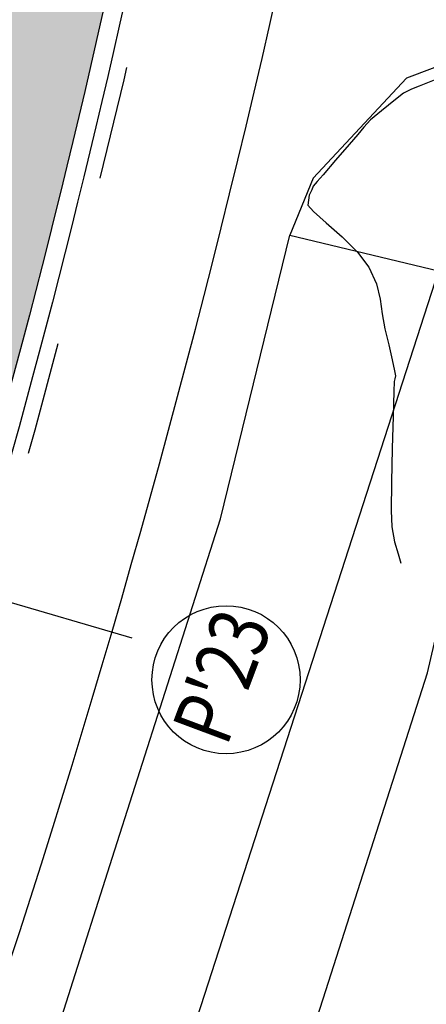
# Model space of a CAD drawing. Units: metres. Extents: x 257096 to 277526, y 8661449 to 8669241.
# Drawn here: x 264814 to 264823, y 8666020 to 8666041 of the extents above; entities that cross this region are included whole.
import ezdxf
from ezdxf.enums import TextEntityAlignment as Align

# ---------------------------------------------------------------- set-up
doc = ezdxf.new("R2010")
doc.units = ezdxf.units.M
doc.linetypes.add('ACAD_ISO03W100', pattern=[30, 12, -18])
for name, color, linetype in [('0 CASCO BD', 252, 'Continuous'), ('05_PERF', 7, 'Continuous'), ('_LOSA', 3, 'Continuous'), ('BARANDA SOLIDAS', 22, 'Continuous'), ('ENCOFRADO', 3, 'Continuous'), ('G-TEXTOS-TITULOS', 4, 'Continuous'), ('PLAN - SEÑAL INFORMATIVA', 92, 'Continuous'), ('PROGRESIVAS DE ZAPTAS', 2, 'Continuous'), ('Señalizacion', 252, 'Continuous')]:
    doc.layers.add(name, color=color, linetype=linetype)
for name, color, linetype, true_color in [('02_TIN Mn', 7, 'Continuous', 0x757500), ('BARANDA SOMBRA', 7, 'Continuous', 0x8c8c8c), ('Muros Medio Jersey', 7, 'Continuous', 0xb3b3b3), ('PISTA', 7, 'Continuous', 0x85d4e0), ('RAMPA', 7, 'Continuous', 0xb3b3b3), ('SOMBRA NUBE', 7, 'Continuous', 0xb3b3b3)]:
    doc.layers.add(name, color=color, linetype=linetype, true_color=true_color)
doc.styles.add('500-TITULO', font='txt', dxfattribs={"height": 2})

# ---------------------------------------------------------------- blocks, each defined once
blk = doc.blocks.new('VIA_VIADUCTO')
at = {"layer": 'SOMBRA NUBE', "flags": 128}
for points in [[(187.6145088557073, -2028.83193030332, -0.09087822356349533), (167.6511381236296, -2093.721381242482, -0.09087822356349533)], [(191.3884390270748, -2029.27628496082, -0.09035340261780306), (171.206451975559, -2095.120158802772, -0.09035340261780306)], [(191.7856948345872, -2029.323059135294, -0.09087822356349508), (171.3770583982523, -2095.659813110553, -0.09087822356349508)]]:
    blk.add_lwpolyline(points, format="xyb", dxfattribs=at)
blk = doc.blocks.new('viaductoo')
blk.add_blockref('VIA_VIADUCTO', (268627.977187891, 8668089.838545438))
blk = doc.blocks.new('LOTES')
at = {"layer": 'SOMBRA NUBE'}
for points in [[(269827.7882550685, 8666040.128766106), (269826.5556453639, 8666040.402374033), (269824.528723092, 8666040.320286335), (269822.4196268398, 8666039.526833987), (269820.4474728578, 8666037.420084868), (269819.9544505214, 8666036.216220628), (269823.0912817066, 8666035.463439729), (269817.469926475, 8666018.056866588), (269815.4992591225, 8666011.959518632), (269811.2526698415, 8666001.287860742), (269808.5488356363, 8666002.441681454), (269808.1414776276, 8666000.953906208), (269808.1235303476, 8665998.865954446), (269808.9011668109, 8665997.047602871), (269809.873831819, 8665995.667185355), (269811.1463435193, 8665994.554984827), (269812.1714068284, 8665997.256040722)], [(269808.5488356363, 8666002.441681454), (269813.6831150491, 8666015.143569037), (269816.1620373034, 8666022.91364226), (269818.4955371605, 8666030.227895347), (269819.9544505214, 8666036.216220628)]]:
    blk.add_lwpolyline(points, dxfattribs=at)
blk = doc.blocks.new('LOTESS')
at = {"layer": 'SOMBRA NUBE', "elevation": 28.68819817913507}
blk.add_lwpolyline([(269837.1336700876, 8665984.16337899), (269812.3361977109, 8665998.578962915), (269817.131104819, 8666009.091725668), (269819.9166620512, 8666017.786683539), (269822.8604631679, 8666026.975590661), (269825.1812116729, 8666036.959976453), (269855.9850863721, 8666019.648397878)], dxfattribs=at)
at = {"layer": 'SOMBRA NUBE'}
blk.add_blockref('LOTES', (-0.00288748275488615, 8.961744606494904e-05), dxfattribs=at)
blk = doc.blocks.new('HACHT VIADUCTO 02')
at = {"layer": 'PISTA'}
h = blk.add_hatch(color=256, dxfattribs=at)
h.dxf.hatch_style = 1
edge = h.paths.add_edge_path()
edge.add_line((21.98981801481568, 77.01730431430042), (21.59253205140703, 77.06382165849209))
edge.add_arc((-164.1386559326493, 98.8106799069792), 187.0000000899697, 353.3217703354172, 353.3970511888783)
edge.add_arc((-169.8043991982995, 99.46652421355247), 192.703576030267, 353.3970512057172, 355.6235057711548)
edge.add_arc((-199.385787290259, 101.7304806578904), 222.3714714768363, 355.623505770015, 357.6942257246718)
edge.add_arc((-217.7480448574061, 102.4698386471719), 240.7486081742753, 357.6942257251986, 359.4435957863509)
edge.add_arc((-266.8322169985331, 102.9465142264962), 289.8350948522706, 359.4435957858492, 361.036479538894)
edge.add_arc((-298.9581134747714, 102.3652939759195), 321.9662486034046, 1.036479539744658, 2.308760488775818)
edge.add_arc((-395.2973801563494, 98.48115525580943), 418.3837824773878, 2.3087604881373, 3.423803674568459)
edge.add_arc((-463.7040219922492, 94.38853114843369), 486.9127414608029, 3.423803674888063, 4.218999888433671)
edge.add_arc((-732.9228167627007, 74.52857924625278), 756.8630649412808, 4.218999888220416, 4.856198150936095)
edge.add_arc((-881.9736887912732, 61.86518928967416), 906.450911699217, 4.856198151784215, 5.174314092436121)
edge.add_arc((-3569.333803126501, -181.489057989791), 3604.807017514163, 5.174314092324932, 5.333662804656807)
edge.add_line((19.86532333074138, 153.5978921558708), (10.57143276339048, 253.1470506507903))
edge.add_line((10.57143276339048, 253.1470506507903), (-3.489447575295344, 253.1470506507903))
edge.add_line((-3.489447575295344, 253.1470506507903), (5.92593869951088, 152.2965251449496))
edge.add_arc((-7228.651060924196, -523.1222357731313), 7266.03708124893, 5.294669373400723, 5.333662989021889, ccw=False)
edge.add_arc((-1797.146291514917, -19.76644788496196), 1811.258340610932, 5.2165788603367105, 5.29466937737601, ccw=False)
edge.add_arc((-1494.893910258572, 7.828858891502023), 1507.748863112752, 5.060570364435989, 5.216578856015985, ccw=False)
edge.add_arc((-951.7098872537026, 55.92998033761978), 962.4392256294881, 4.8653265724408925, 5.060570366853881, ccw=False)
edge.add_arc((-813.6733985125611, 67.67973741330206), 823.9035659049276, 4.592303752684984, 4.865326569809895, ccw=False)
edge.add_arc((-619.5555751788197, 83.27184326387942), 629.1605477998145, 4.279906092550277, 4.592303753977319, ccw=False)
edge.add_arc((-554.8093603357265, 88.11730101332068), 564.2332746604881, 3.889869398651115, 4.2799060939844935, ccw=False)
edge.add_arc((-455.8981350742688, 94.84282209537923), 465.0936603958071, 3.460317408427784, 3.889869395904725, ccw=False)
edge.add_arc((-418.8384409454302, 97.08372789621353), 427.9662771358688, 2.9532673087143166, 3.4603174111470025, ccw=False)
edge.add_arc((-358.9992540348903, 100.1708276420832), 368.0475115030892, 2.4098610135789045, 2.9532673068916893, ccw=False)
edge.add_line((8.722759267693618, 115.6463456079364), (8.400511015526718, 104.4088161382824))
edge.add_line((8.400511015526718, 104.4088161382824), (7.612374285497935, 93.25814205780625))
edge.add_arc((-206.5809937588056, 102.0187467839569), 214.3724495109628, 357.27031697250254, 357.6578823646522, ccw=False)
edge.add_arc((-199.5534631543851, 101.6836879402399), 207.3369359671701, 356.87866793837804, 357.27031697204063, ccw=False)
edge.add_arc((-196.2066718107963, 101.5011824555695), 203.9851721703803, 356.47477200506273, 356.8786679397453, ccw=False)
edge.add_arc((-189.8152256991598, 101.1074400432408), 197.5816093741489, 356.0644035071984, 356.47477200216207, ccw=False)
edge.add_arc((-186.7649223368498, 100.8975872378796), 194.5240958742666, 355.64179891246664, 356.0644035117149, ccw=False)
edge.add_arc((-180.9287569975422, 100.4528014212847), 188.6710060671357, 355.2127098800207, 355.6417989082374, ccw=False)
edge.add_arc((-178.138166697463, 100.2190923783928), 185.8706464224389, 354.77139799438186, 355.21270988499435, ccw=False)
edge.add_arc((-172.7898474948015, 99.72966511175036), 180.4999800445317, 354.323590063469, 354.7713979873849, ccw=False)
edge.add_arc((-170.2281389904674, 99.47503778152168), 177.9256479877686, 353.8635697888248, 354.32359006688887, ccw=False)
edge.add_arc((-165.3109614045534, 98.94638068974018), 172.9801334814582, 353.3970831882138, 353.86356979012885, ccw=False)
edge.add_arc((-164.1386560945248, 98.81067986227572), 171.8000002455477, 335.9770406976745, 353.397083186961, ccw=False)
edge.add_arc((-165.2172502111353, 99.29141883924603), 172.9808792538936, 335.51023027938754, 335.97704071023566, ccw=False)
edge.add_arc((-169.720706038177, 101.3427908811718), 177.929539844453, 335.0499328736948, 335.5102302781742, ccw=False)
edge.add_arc((-172.0563512682565, 102.4294431656599), 180.5055933819642, 334.601863810563, 335.0499328379769, ccw=False)
edge.add_arc((-176.9113403785159, 104.7345678322017), 185.8800253509374, 334.16030067266524, 334.6018638437464, ccw=False)
edge.add_arc((-179.4334940014232, 105.9559812434018), 188.6823653764494, 333.73097792574646, 334.1603006631523, ccw=False)
edge.add_arc((-184.686036289786, 108.5484166871756), 194.5398325783412, 333.30813938740044, 333.73097793507645, ccw=False)
edge.add_arc((-187.4198931244027, 109.9229169096798), 197.5997711486177, 332.89755661907833, 333.30813937322364, ccw=False)
edge.add_arc((-193.1249674604624, 112.8426578845829), 204.0085745112281, 332.49345377864086, 332.8975566361715, ccw=False)
edge.add_arc((-196.1003228360496, 114.3919620625675), 207.3631360395095, 332.1016182583927, 332.49345375043157, ccw=False)
edge.add_arc((-202.3236177263316, 117.686801970005), 214.4048239981586, 331.71386730288333, 332.1016182771707, ccw=False)
edge.add_line((-13.52042965797591, 16.08569602668285), (-18.52334045231692, 6.088677598163486))
edge.add_line((-18.52334045231692, 6.088677598163486), (-23.97134525844012, -3.745749758556485))
edge.add_arc((-332.5960307047062, 196.9636452626437), 368.148689684729, 326.41953346856684, 326.9626464943522, ccw=False)
edge.add_arc((-382.5284178563743, 230.1141120418906), 428.083627194877, 325.91275747210295, 326.4195334611598, ccw=False)
edge.add_arc((-413.2849708271096, 250.9278780594468), 465.2209185133727, 325.48343725241597, 325.9127574592046, ccw=False)
edge.add_arc((-494.9942873173277, 307.1199192013592), 564.3872327989882, 325.09361097633683, 325.4834372755559, ccw=False)
edge.add_arc((-548.2546556052112, 344.283697007224), 629.3319262770924, 324.78138163155114, 325.0936109583356, ccw=False)
edge.add_arc((-707.3943275883503, 456.6218500286341), 824.1274493857203, 324.5085058415475, 324.78138164869927, ccw=False)
edge.add_arc((-820.2209657886997, 537.0750402677804), 962.7007733238099, 324.3133670122753, 324.50850582466904, ccw=False)
edge.add_arc((-1263.251620389899, 855.2681595142931), 1508.157482927963, 324.15744314390315, 324.3133670191303, ccw=False)
edge.add_arc((-1509.349416635901, 1033.037508461624), 1811.746130183255, 324.0793943731948, 324.15744315356727, ccw=False)
edge.add_arc((-5927.986887412117, 4234.020028596744), 7267.994492598424, 324.04042184735147, 324.07939436626486, ccw=False)
edge.add_line((-45.0434055585938, -33.85062710009515), (-141.0491532450833, -166.1874369755387))
edge.add_line((-141.0491532450833, -166.1874369755387), (-123.7530627396773, -166.1874369755387))
edge.add_line((-123.7530627396773, -166.1874369755387), (-33.71136973088142, -42.07163458131254))
edge.add_arc((-2951.555032400385, 2074.722345067188), 3604.806290503932, 324.0404218491408, 324.1997706901067)
edge.add_arc((-763.0228266365593, 496.289822248742), 906.4507830222924, 324.1997706814664, 324.5178866556501)
edge.add_arc((-641.2140180968272, 409.4618043899536), 756.8630478193173, 324.5178866608954, 325.15508489029)
edge.add_arc((-419.6653608631168, 255.2237662132829), 486.9127191611502, 325.1550848871566, 325.9502811358473)
edge.add_arc((-362.8855768121139, 216.8535886909813), 418.3837880446429, 325.9502811381977, 327.0653241325346)
edge.add_arc((-281.9632101926545, 164.4330630265176), 321.9662536941447, 327.0653241351692, 328.3376051462193)
edge.add_arc((-254.6145859978278, 147.566995119676), 289.835092930992, 328.3376051455641, 329.9304889531153)
edge.add_arc((43.73776075651404, -22.57341489754617), 53.66041399976556, 144.2711136389123, 152.330342781966, ccw=False)
edge.add_arc((-114.3564794364793, 73.88864813931286), 131.755098977621, 330.3761533103618, 332.0463951761216)
edge.add_arc((-165.0249239688274, 99.03689016960561), 188.3066007349149, 332.51406942135, 353.2847687441423)
at = {"layer": 'RAMPA'}
h = blk.add_hatch(color=256, dxfattribs=at)
h.dxf.hatch_style = 1
edge = h.paths.add_edge_path()
edge.add_arc((-230.3252041287487, 108.0761138070375), 258.2057028903509, 358.3435804723204, 359.8332680616743)
edge.add_arc((-250.7495290023217, 108.1355491951108), 278.6301142431186, 359.833268061665, 361.0937768271171)
edge.add_arc((-305.284642787039, 107.0943470150232), 333.1751666080525, 1.093776826522149, 2.239690715887893)
edge.add_arc((-340.9720270276011, 105.6986170001328), 368.8898338500612, 2.239690716111628, 3.156424011412534)
edge.add_arc((-447.9519329110044, 99.79912553727627), 476.0322823116418, 3.156424011827986, 3.958564030994012)
edge.add_arc((-523.961000744981, 94.5392890535295), 552.2231234464131, 3.958564031285877, 4.531522196912512)
edge.add_arc((-823.0228009218699, 70.83705497719347), 852.2227171548885, 4.531522195907931, 4.989888117436236)
edge.add_line((25.97004694549832, 144.9633249826729), (25.6074357945472, 149.0227186623961))
edge.add_line((25.6074357945472, 149.0227186623961), (24.86828341952059, 157.0264313332736))
edge.add_line((24.86828341952059, 157.0264313332736), (20.80578309041448, 200.5408762134612))
edge.add_line((20.80578309041448, 200.5408762134612), (17.0222361170454, 200.1876449845731))
edge.add_line((17.0222361170454, 200.1876449845731), (21.08473645994673, 156.6731999572366))
edge.add_line((21.08473645994673, 156.6731999572366), (21.82318991862121, 148.6770553179085))
edge.add_line((21.82318991862121, 148.6770553179085), (22.18444869329687, 144.6328013483435))
edge.add_arc((-823.0227912986884, 70.83705580234528), 848.4227074964218, 4.531522174880308, 4.9898881245173925, ccw=False)
edge.add_arc((-523.9609977835207, 94.5392892267555), 548.4231204803525, 3.9585640609570873, 4.531522177298314, ccw=False)
edge.add_arc((-447.9519338679092, 99.79912549629807), 472.2322832693684, 3.1564240106860098, 3.958564058557215, ccw=False)
edge.add_arc((-340.9720266111544, 105.6986170224845), 365.0898334330226, 2.239690706568581, 3.156424011874776, ccw=False)
edge.add_arc((-305.2846428743796, 107.0943470131606), 329.3751666953601, 1.0937768250465183, 2.2396907060917215, ccw=False)
edge.add_arc((-250.749529096589, 108.1355491932482), 274.830114337362, -0.16673192492129374, 1.0937768253293143, ccw=False)
edge.add_arc((-230.3252040219668, 108.0761138089001), 254.4057027835642, 358.34358043244316, 359.8332680751943, ccw=False)
edge.add_arc((-197.3723463306087, 107.1231820117682), 221.4390695153895, 356.73929613859485, 358.34358043232805, ccw=False)
edge.add_arc((-191.033256128052, 106.7620342988521), 215.0897000768499, 352.0510996773345, 356.73929613862435, ccw=False)
edge.add_arc((-165.0242383558943, 99.0366794820875), 188.3058952726753, 332.6357379849641, 353.28480919482837, ccw=False)
edge.add_line((2.210652799141826, 12.48264217190444), (5.581730978767155, 10.72881898470223))
edge.add_arc((-165.0242383580771, 99.03667948395014), 192.1058952747647, 332.6333305055398, 353.2725993411954)
edge.add_arc((-191.0332559041562, 106.7620342597365), 218.8896998507401, 352.0618022730603, 356.7392958446574)
edge.add_arc((-197.3723467561358, 107.1231820434332), 225.2390699417709, 356.7392958443356, 358.3435804718625)
at = {"layer": 'BARANDA SOLIDAS'}
for points in [[(21.98978785891086, 77.01704748347402, -0.09087822356349533), (2.026417126820888, 12.12759654410183, -0.09087822356349533)], [(25.76371803026996, 76.57269282639027, -0.09035340261780306), (5.581730978767155, 10.72881898470223, -0.09035340261780306)], [(26.16097383780289, 76.5259186513722, -0.09087822356349508), (5.752337401441764, 10.18916467763484, -0.09087822356349508)]]:
    blk.add_lwpolyline(points, format="xyb", dxfattribs=at)
blk = doc.blocks.new('EJE PRIMERO')
at = {"layer": 'ENCOFRADO'}
blk.add_line((-9.731332963419845, -147.5148479826748), (14.35454421283794, -154.5557447541505), dxfattribs=at)
blk = doc.blocks.new('TIN 023')
at = {"layer": '02_TIN Mn', "linetype": 'Continuous', "lineweight": -3, "elevation": 29}
blk.add_lwpolyline([(259823.0032759897, 8666039.488462519), (259822.6837562512, 8666039.361615786), (259822.5200638298, 8666039.29832624), (259822.4354454344, 8666039.25560397), (259822.3530853658, 8666039.209304878), (259822.1843762763, 8666039.079512307), (259821.8876643209, 8666038.841966223), (259821.658266055, 8666038.645605505), (259821.5192269611, 8666038.495194621), (259821.3885967742, 8666038.336112903), (259821.2064664282, 8666038.125394333), (259820.9211777301, 8666037.7948768), (259820.6556801295, 8666037.487231145), (259820.5329230769, 8666037.345128205), (259820.4874466541, 8666037.295609042), (259820.4488571428, 8666037.252142858), (259820.4191884058, 8666037.174999999), (259820.3627441823, 8666037.055870242), (259820.3335550997, 8666036.849012738), (259820.4534697282, 8666036.712815648), (259820.720795443, 8666036.478535157), (259821.0572919961, 8666036.181511171), (259821.3847191397, 8666035.857083604), (259821.6248366259, 8666035.540592356), (259821.7820051263, 8666035.187537078), (259821.8589078144, 8666034.866594272), (259821.9025751268, 8666034.557311796), (259821.9600375, 8666034.2392375), (259822.0405408385, 8666033.901895436), (259822.1135796911, 8666033.58626829), (259822.1665574609, 8666033.349091887), (259822.186877551, 8666033.24710204), (259822.1721198955, 8666033.186070025), (259822.1554516129, 8666033.12483871), (259822.1478396477, 8666032.91423708), (259822.1318239372, 8666032.396691822), (259822.1133982741, 8666031.712224523), (259822.0985564511, 8666031.000856776), (259822.0932922608, 8666030.40261017), (259822.1035994962, 8666030.057506297), (259822.1622446768, 8666029.744778559), (259822.2372776943, 8666029.491861349), (259822.2978900361, 8666029.295501806)], dxfattribs=at)

msp = doc.modelspace()

# ---------------------------------------------------------------- linework, layer by layer
at = {"layer": 'Muros Medio Jersey', "ltscale": 1.5}
for points in [[(264809.0005702052, 8666030.499657193, 0.04207976828117269), (264815.2228503232, 8666061.297410088, 0.009715085257525596), (264815.9391895526, 8666068.75088618, 0.00903546623827468), (264816.4075490231, 8666076.773490014, 0.007633215094726303), (264816.5911203731, 8666084.121512711, 0.006950378393513977), (264816.5573641457, 8666092.178907085, 0.005551429922588323), (264816.3486870503, 8666099.32513288, 0.004865332141468896), (264815.9415391662, 8666107.457058275, 0.003469711994524906), (264815.4911609586, 8666114.199740045, 0.002780309111293915), (264814.8252495822, 8666122.590545516, 0.001388043488261745), (264814.3852803889, 8666127.604040805, 0.0006952908471641733), (264813.4672311309, 8666137.587471457), (264777.9968141569, 8666517.519872766)], [(264809.3846072473, 8666030.387784272, 0.04207976827924254), (264815.6201970555, 8666061.251414713, 0.00971508525654769), (264816.3380232096, 8666068.720362188, 0.009035466237641341), (264816.8072251613, 8666076.757397017, 0.007633215093276326), (264816.9911015122, 8666084.117628338, 0.006950378393853705), (264816.957298698, 8666092.186142683, 0.005551429923618134), (264816.7483623492, 8666099.341246707, 0.004865332141229078), (264816.3408252074, 8666107.480946712, 0.003469711995017637), (264815.8900770129, 8666114.22916761, 0.002780309111765434), (264815.2238137042, 8666122.624407599, 0.001388043488190993), (264814.7836503607, 8666127.64011525, 0.0006952908472043173), (264813.8654992332, 8666137.624653693), (264778.3950822583, 8666517.557055011)]]:
    msp.add_lwpolyline(points, format="xyb", dxfattribs=at)
at = {"layer": 'PLAN - SEÑAL INFORMATIVA', "color": 5}
msp.add_circle((264818.6092061907, 8666026.83227124, 6.665967532626382e-05), 1.562499667077506, dxfattribs=at)
at = {"layer": 'Señalizacion', "linetype": 'ACAD_ISO03W100', "ltscale": 0.2}
msp.add_lwpolyline([(264351.3497442333, 8665359.076182868), (264352.3939761298, 8665361.680006688, -0.06163987783703292), (264373.6829163736, 8665400.233503012), (264762.5228958729, 8665936.180381808, 0.0006944441526160287), (264768.4177755184, 8665944.329213794, 0.001388890252039887), (264771.398474286, 8665948.485967498, 0.002777781240398357), (264776.3304491173, 8665955.486342523, 0.003472239703806522), (264780.2642684923, 8665961.220874384, 0.004861139510629818), (264784.9011858134, 8665968.227894751, 0.005555622916364405), (264788.8874989453, 8665974.533360457, 0.00694453634689712), (264793.21363711, 8665981.770789832, 0.00763905715915373), (264797.0064948873, 8665988.55799425, 0.009027990487915676), (264800.9147475616, 8665996.13409126, 0.009722561117134576), (264804.3246503933, 8666003.400544874, 0.07616477309013726), (264820.3804378342, 8666062.03440751, 0.02414853369138585), (264821.8743037982, 8666084.587548058, 0.00688184954607773)], format="xyb", dxfattribs=at)
at = {"layer": 'SOMBRA NUBE'}
msp.add_lwpolyline([(264368.9944363394, 8665386.789490735), (264372.3816586102, 8665392.479898443), (264765.4376426865, 8665934.237791058, 0.0004999998388709888), (264770.1574912946, 8665940.756969806, 0.001000000380189186), (264772.550024808, 8665944.082557706, 0.002000001352524602), (264776.5229269571, 8665949.675317135, 0.002500006632910356), (264779.7106649304, 8665954.249423979, 0.003500010423761217), (264783.4969800974, 8665959.823861402, 0.00400002492461683), (264786.7863306394, 8665964.826467307, 0.005000034361399475), (264790.4031450779, 8665970.548875462, 0.00550006287267199), (264793.6289121755, 8665975.898088656, 0.006500079243665286), (264797.0251052448, 8665981.848294908, 0.007000126362602476), (264800.07246775, 8665987.538898163, 0.1055743101874075), (264824.8023586221, 8666077.849574598, 0.007000126499259815), (264825.0792655078, 8666084.29881536, 0.006500079385405448), (264825.1882636543, 8666091.149158502), (264825.6559428431, 8666100.796830561)], format="xyb", dxfattribs=at)

# ---------------------------------------------------------------- block references
at = {"layer": '0 CASCO BD'}
msp.add_blockref('LOTESS', (-5000, 0), dxfattribs=at)
at = {"layer": '05_PERF'}
msp.add_blockref('TIN 023', (4999.999762594554, 0.0001080594956874847), dxfattribs=at)
at = {"layer": '_LOSA', "linetype": 'ByBlock'}
msp.add_blockref('EJE PRIMERO', (264802.2649664416, 8666182.272916507), dxfattribs=at)
at = {"layer": 'BARANDA SOMBRA'}
msp.add_blockref('HACHT VIADUCTO 02', (264793.6019088877, 8665983.98956765), dxfattribs=at)
at = {"layer": 'PROGRESIVAS DE ZAPTAS', "color": 4}
msp.add_blockref('viaductoo', (-4000, 0), dxfattribs=at)

# ---------------------------------------------------------------- texts
at = {"layer": 'G-TEXTOS-TITULOS', "style": '500-TITULO', "width": 0.8}
msp.add_text("P'23", height=1.249999733662005, rotation=69.45352452007073, dxfattribs=at).set_placement((264819.1069471894, 8666026.687600072, 6.665967532626382e-05), align=Align.CENTER)

doc.saveas('drawing.dxf')
